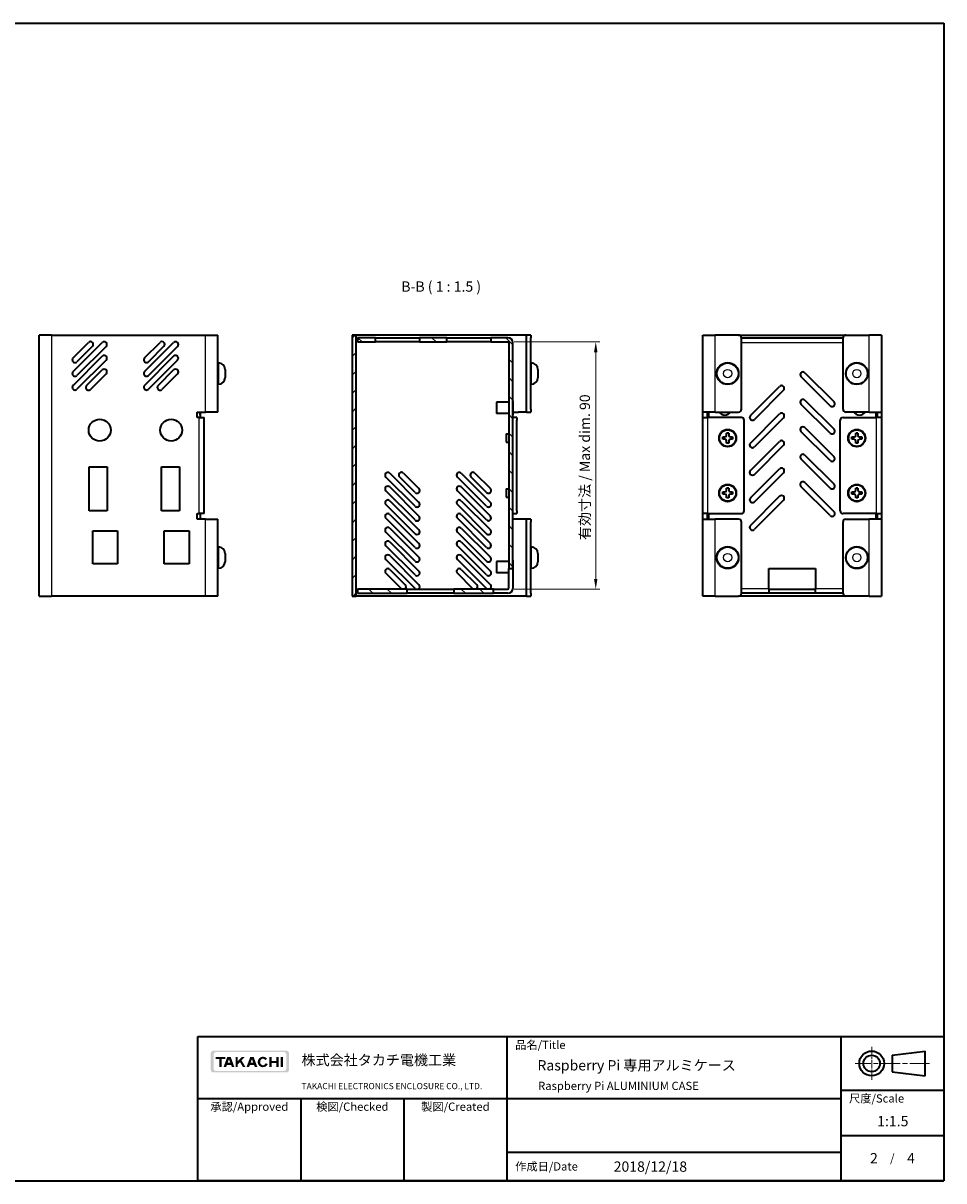
# Model space of a CAD drawing. Units: millimetres. Extents: x 14 to 1960, y 2 to 430.
# Drawn here: x 667 to 1002, y 8 to 430 of the extents above; entities that cross this region are included whole.
import ezdxf

# ---------------------------------------------------------------- set-up
doc = ezdxf.new("R2010")
doc.units = ezdxf.units.MM
doc.linetypes.add('CHAIN', pattern=[0.35429999999999995, 0.2362, -0.0295, 0.0591, -0.0295])
doc.layers.get('Defpoints').update_dxf_attribs({"lineweight": 25})
for name, color, linetype, lineweight in [('Border (ISO)', 7, 'Continuous', 35), ('Dimension (ISO)', 7, 'Continuous', 18), ('Dimension (ISO) @ 1', 7, 'Continuous', 18), ('Hatch (ISO)', 1, 'Continuous', 18), ('Symbol (ISO)', 7, 'Continuous', 18), ('Title (ISO)', 7, 'Continuous', 35), ('Visible (ISO)', 7, 'Continuous', 35), ('Visible Narrow (ISO)', 7, 'Continuous', 25)]:
    doc.layers.add(name, color=color, linetype=linetype, lineweight=lineweight)
doc.styles.add('Note Text (TK)', font='txt')
doc.styles.add('文字スタイル67', font='arial.ttf')
doc.dimstyles.new('Default - Method 1b (TK)', dxfattribs={"dimtxt": 2.5, "dimasz": 2.5, "dimexe": 1, "dimexo": 1.499999999999999, "dimgap": 1, "dimtad": 1, "dimtoh": 1, "dimrnd": 1e-08, "dimdsep": 46, "dimtxsty": 'Note Text (TK)', "dimcen": 0.09, "dimdle": 5, "dimclrd": 100, "dimclre": 100, "dimclrt": 7, "dimadec": 1, "dimazin": 1, "dimtfac": 1, "dimtmove": 0, "dimatfit": 3, "dimfxl": 1, "dimtolj": 1, "dimlwd": -1, "dimlwe": -1, "dimarcsym": 0})

# ---------------------------------------------------------------- blocks, each defined once
blk = doc.blocks.new('図面枠 tk図枠')
at = {"layer": 'Border (ISO)'}
for p, q in [((14.49999999999999, 289), (405.4999999999999, 289)), ((14.49999999999999, 289), (14.50000000000001, 8.000000000000007)), ((405.4999999999999, 289), (405.4999999999999, 8.000000000000007)), ((14.50000000000001, 8.000000000000007), (405.4999999999999, 8.000000000000007))]:
    blk.add_line(p, q, dxfattribs=at)
blk = doc.blocks.new('表題欄 tk表題欄')
at = {"layer": 'Hatch (ISO)'}
h = blk.add_hatch(color=256, dxfattribs=at)
edge = h.paths.add_edge_path(flags=0)
edge.add_arc((95.57537688673352, 236.2990653650367), 0.5958259999999996, 269.9999999999897, 360)
edge.add_line((96.17120288673351, 236.2990653650368), (96.17120288673348, 239.7107813650365))
edge.add_arc((95.5753768867335, 239.7107813650366), 0.5958259999999996, 0, 90.0000000000068)
edge.add_line((95.57537688673342, 240.3066073650366), (79.13710888673356, 240.3066073650366))
edge.add_arc((79.13710888673353, 239.7107813650366), 0.5958259999999996, 89.99999999999744, 180)
edge.add_line((78.54128288673353, 239.7107813650365), (78.54128288673331, 236.2990653650368))
edge.add_arc((79.13710888673332, 236.2990653650365), 0.5958259999999996, 180, 270.0000000000231)
edge.add_line((79.13710888673356, 235.7032393650365), (95.57537688673342, 235.7032393650367))
edge = h.paths.add_edge_path()
edge.add_line((77.83935088673357, 239.9556413650366), (77.83935088673357, 236.0542053650368))
edge.add_arc((78.54128288673346, 236.0542053650367), 0.7019319999998935, 180, 270.0000000000087)
edge.add_line((78.54128288673357, 235.3522733650368), (96.17120288673352, 235.3522733650368))
edge.add_arc((96.17120288673351, 236.0542053650367), 0.7019319999998921, 270, 360)
edge.add_line((96.8731348867334, 236.0542053650368), (96.87313488673352, 239.9556413650366))
edge.add_arc((96.1712028867336, 239.9556413650367), 0.7019319999998921, 0, 90.00000000000873)
edge.add_line((96.17120288673348, 240.6575733650367), (78.54128288673357, 240.6575733650366))
edge.add_arc((78.54128288673357, 239.9556413650366), 0.7019319999999984, 90, 180)
for points in [[(79.07181288673355, 239.1476033650369), (79.07181288673355, 238.6578833650367), (79.92066088673353, 238.6578833650367), (79.92066088673353, 236.6581933650368), (80.50832488673353, 236.6581933650368), (80.50832488673353, 238.6578833650367), (81.35717288673355, 238.6578833650367), (81.35717288673355, 239.1476033650369)], [(85.68407849525303, 236.6581933650368), (84.9434673993943, 237.8918698287545), (84.41792288673358, 237.3246628822781), (84.41792288673358, 236.6581933650368), (83.89555488673355, 236.6581933650368), (83.89555488673355, 239.1476033650369), (84.41792288673358, 239.1476033650369), (84.41792288673358, 238.0993979968839), (85.38913556809511, 239.1476033650369), (86.10696490847272, 239.1476033650369), (85.31925422435492, 238.2974470774499), (86.30334488673353, 236.6581933650368)], [(92.09142939614459, 239.1476033650369), (92.09142939614459, 236.6581933650368), (92.60971639614465, 236.6581933650368), (92.60971639614465, 237.6580383650368), (93.76872039614462, 237.6580383650368), (93.76872039614462, 236.6581933650368), (94.28700739614459, 236.6581933650368), (94.28700739614459, 239.1476033650369), (93.76872039614462, 239.1476033650369), (93.76872039614462, 238.1477583650367), (92.60971639614465, 238.1477583650367), (92.60971639614465, 239.1476033650369)], [(94.84202339614467, 239.1476033650369), (94.84202339614467, 236.6581933650368), (95.36439139614473, 236.6581933650368), (95.36439139614473, 239.1476033650369)]]:
    blk.add_hatch(color=256, dxfattribs=at).paths.add_polyline_path(points)
h = blk.add_hatch(color=256, dxfattribs=at)
h.paths.add_polyline_path([(82.59020695886475, 237.7110913650368), (81.95242681460243, 237.7110913650368), (82.27131688673356, 238.5794973650367)], flags=0)
h.paths.add_polyline_path([(82.77903014574996, 237.1968853650368), (81.76360362771717, 237.1968853650368), (81.56578886050404, 236.6581933650368), (80.94907288673355, 236.6581933650368), (81.86321688673357, 239.1476033650369), (82.67941688673353, 239.1476033650369), (83.59356088673351, 236.6581933650368), (82.97684491296302, 236.6581933650368)])
h = blk.add_hatch(color=256, dxfattribs=at)
h.paths.add_polyline_path([(87.52707281460246, 237.7110913650368), (88.16485295886469, 237.7110913650368), (87.84596288673359, 238.5794973650367)], flags=0)
h.paths.add_polyline_path([(87.14043486050403, 236.6581933650368), (87.3382496277172, 237.1968853650368), (88.35367614574989, 237.1968853650368), (88.551490912963, 236.6581933650368), (89.16820688673343, 236.6581933650368), (88.25406288673352, 239.1476033650369), (87.43786288673356, 239.1476033650369), (86.52371888673358, 236.6581933650368)])
h = blk.add_hatch(color=256, dxfattribs=at)
edge = h.paths.add_edge_path()
edge.add_arc((90.52309888673334, 237.9028983650369), 1.273272000000011, 38.55054079078439, 336.5820184016556)
edge.add_line((91.69149139614446, 237.3968543650369), (91.17255542714857, 237.6216113977801))
edge.add_ellipse((90.52309888673352, 237.9028983650369), major_axis=(0, -0.7998759999999119), ratio=0.8673469387756529, start_angle=128.5505407907963, end_angle=426.582018401653, ccw=False)
edge.add_line((91.09381514418376, 238.3576891122095), (91.51887237036831, 238.6964075050431))
at = {"layer": 'Title (ISO)'}
for p, q in [((74.70882392282105, 244.052739026017), (255.7088239228211, 244.052739026017)), ((74.70882392282105, 209.052739026017), (74.70882392282105, 244.052739026017)), ((149.7088239228211, 244.052739026017), (149.7088239228211, 209.052739026017)), ((230.7088239228211, 244.052739026017), (230.7088239228211, 209.052739026017)), ((255.7088239228211, 244.052739026017), (255.7088239228211, 209.052739026017)), ((243.2088239228211, 239.552739026017), (251.2088239228211, 240.5527390260171)), ((243.2088239228211, 239.552739026017), (243.2088239228211, 235.552739026017)), ((251.2088239228211, 234.552739026017), (251.2088239228211, 240.5527390260171)), ((243.2088239228211, 235.552739026017), (251.2088239228211, 234.552739026017)), ((230.7088239228211, 231.052739026017), (255.7088239228211, 231.052739026017)), ((74.70882392282105, 229.052739026017), (230.7088239228211, 229.052739026017)), ((99.70882392282108, 229.052739026017), (99.70882392282108, 209.052739026017)), ((124.708823922821, 229.052739026017), (124.708823922821, 209.052739026017)), ((230.7088239228211, 220.052739026017), (255.7088239228211, 220.052739026017)), ((149.7088239228211, 216.052739026017), (230.7088239228211, 216.052739026017)), ((255.7088239228211, 209.052739026017), (74.70882392282105, 209.052739026017))]:
    blk.add_line(p, q, dxfattribs=at)
at = {"layer": 'Title (ISO)', "color": 4, "linetype": 'CHAIN', "lineweight": 18, "ltscale": 8.889559745788574}
blk.add_line((238.2088239228211, 241.552739026017), (238.2088239228211, 233.552739026017), dxfattribs=at)
at = {"layer": 'Title (ISO)', "color": 4, "linetype": 'CHAIN', "lineweight": 18, "ltscale": 20.00163269042969}
blk.add_line((252.2088239228211, 237.552739026017), (234.2088239228211, 237.552739026017), dxfattribs=at)
at = {"layer": 'Title (ISO)'}
for radius in [3, 2]:
    blk.add_circle((238.2088239228211, 237.552739026017), radius, dxfattribs=at)
at = {"layer": 'Title (ISO)', "color": 1, "char_height": 2.000000029802322, "line_spacing_factor": 1.5, "style": 'Note Text (TK)'}
for s, insert, attachment_point in [('\\fＭＳ Ｐゴシック|b0|i0;\\H2.0000;品名/Title', (151.708823922821, 242.052739026017), 4), ('\\fＭＳ Ｐゴシック|b0|i0;\\H2.0000;承認/Approved', (87.20882392282108, 227.052739026017), 5), ('\\fＭＳ Ｐゴシック|b0|i0;\\H2.0000;検図/Checked', (112.208823922821, 227.052739026017), 5), ('\\fＭＳ Ｐゴシック|b0|i0;\\H2.0000;製図/Created', (137.2088239228211, 227.052739026017), 5), ('\\fＭＳ Ｐゴシック|b0|i0;\\H2.0000;尺度/Scale', (232.7088239228211, 229.052739026017), 4), ('\\fＭＳ Ｐゴシック|b0|i0;\\H2.0000;作成日/Date', (151.708823922821, 212.552739026017), 4)]:
    blk.add_mtext(s, dxfattribs=dict(at, insert=insert, attachment_point=attachment_point))
at = {"layer": 'Title (ISO)', "color": 7, "line_spacing_factor": 1.5, "style": 'Note Text (TK)'}
for s, insert, char_height, attachment_point in [('株式会社タカチ電機工業', (99.87313488673345, 238.052739026017), 2.5, 4), ('\\fArial|b0|i0;\\H1.4986;TAKACHI ELECTRONICS ENCLOSURE CO., LTD.', (99.87313488673342, 232.052739026017), 1.49859994649887, 4), ('\\fＭＳ Ｐゴシック|b0|i0;\\H2.0000;/', (243.2088239228211, 214.552739026017), 2.000000029802322, 5)]:
    blk.add_mtext(s, dxfattribs=dict(at, insert=insert, char_height=char_height, attachment_point=attachment_point))
at = {"layer": 'Title (ISO)', "color": 7}
for tag, p, height, style in [('<品名>_001', (157.1122330048402, 235.8453526257628), 2.5, 'Note Text (TK)'), ('<Title>_001', (157.2695333283663, 231.1066271461293), 2.000000029802322, '文字スタイル67'), ('<尺度>_001', (241.3196193166189, 222.302739026017), 2.5, 'Note Text (TK)'), ('作成日_001', (175.6037100153155, 211.2601253517655), 2.5, 'Note Text (TK)'), ('<ページ_No.>_001', (238.0980284456275, 213.302739026017), 2.5, 'Note Text (TK)'), ('<総ページ数>_001', (246.7855284409709, 213.302739026017), 2.5, 'Note Text (TK)')]:
    blk.add_attdef(tag, p, '', height=height, dxfattribs=dict(at, style=style))
blk = doc.blocks.new('*D42')
at = {"layer": 'Defpoints', "color": 0}
for p in [(843.3607957009474, 313.4252438752757), (843.3607957009476, 223.4252438752756), (875.3202067665002, 223.4252438752756)]:
    blk.add_point(p, dxfattribs=at)
at = {"layer": 'Dimension (ISO)', "color": 100}
for p, q in [((845.6107957009475, 313.4252438752757), (876.8202067665002, 313.4252438752757)), ((875.3202067665002, 309.6752438752757), (875.3202067665002, 227.1752438752756)), ((845.6107957009475, 223.4252438752756), (876.8202067665001, 223.4252438752756))]:
    blk.add_line(p, q, dxfattribs=at)
for points in [[(874.6952067665002, 309.6752438752757), (875.9452067665003, 309.6752438752757), (875.3202067665002, 313.4252438752757)], [(874.6952067665002, 227.1752438752756), (875.9452067665002, 227.1752438752756), (875.3202067665002, 223.4252438752756)]]:
    blk.add_solid(points, dxfattribs=at)
at = {"layer": 'Dimension (ISO)', "color": 7, "insert": (871.3486158574093, 241.2803575116392), "char_height": 3.75, "attachment_point": 4, "rotation": 90, "style": 'Note Text (TK)'}
blk.add_mtext('\\A1;有効寸法 / Max dim. 90', dxfattribs=at)

msp = doc.modelspace()

# ---------------------------------------------------------------- hatches: boundary and pattern name
at = {"layer": 'Hatch (ISO)'}
h = msp.add_hatch(dxfattribs=at)
h.set_pattern_fill('ANSI31', color=256, scale=38.1, style=0)
h.set_pattern_definition([(44.99999999999999, (393.75, -4.00000000000001), (-3.367596045400932, 3.367596045400933), [])])
h.paths.add_polyline_path([(788.1607957009475, 315.9252438752758), (786.6607957009476, 315.9252438752758), (786.6607957009476, 220.9252438752757), (788.1607957009475, 220.9252438752757)])
h = msp.add_hatch(dxfattribs=at)
h.set_pattern_fill('ANSI31', color=256, scale=38.1, angle=90.00021045915, style=0)
h.set_pattern_definition([(135.0002104591499, (393.75, -4.00000000000001), (-3.367583675507217, -3.367608415249209), [])])
h.paths.add_polyline_path([(806.6607957009475, 221.9252438752757), (806.6607957009475, 223.4252438752757), (788.6607957009475, 223.4252438752757), (788.6607957009475, 221.9252438752757)])
h.paths.add_polyline_path([(795.1607957009476, 313.4252438752755), (795.1607957009476, 314.9252438752755), (788.6607957009475, 314.9252438752755), (788.6607957009475, 313.4252438752755)])
h.paths.add_polyline_path([(821.1607957009475, 313.4252438752755), (821.1607957009475, 314.9252438752756), (811.1607957009475, 314.9252438752756), (811.1607957009475, 313.4252438752755)])
edge = h.paths.add_edge_path()
edge.add_line((843.6607957009476, 230.9252438752757), (845.1607957009475, 230.9252438752757))
edge.add_line((845.1607957009475, 230.9252438752757), (845.1607957009475, 313.1252438752757))
edge.add_ellipse((843.3607957009474, 313.1252438752757), major_axis=(1.800000000000001, 1.9e-15), ratio=1, start_angle=0, end_angle=90.00000000000009)
edge.add_line((843.3607957009474, 314.9252438752757), (837.1607957009475, 314.9252438752757))
edge.add_line((837.1607957009475, 314.9252438752757), (837.1607957009475, 313.4252438752757))
edge.add_line((837.1607957009475, 313.4252438752756), (843.3607957009476, 313.4252438752756))
edge.add_ellipse((843.3607957009474, 313.1252438752757), major_axis=(-8.6e-15, 0.3000000000000024), ratio=1, start_angle=269.9999999999984, end_angle=360.00000000000006, ccw=False)
edge.add_line((843.6607957009476, 313.1252438752757), (843.6607957009476, 230.9252438752757))
h.paths.add_polyline_path([(838.1607957009475, 221.9252438752757), (838.1607957009475, 223.4252438752756), (823.6607957009475, 223.4252438752757), (823.6607957009475, 221.9252438752757)])

# ---------------------------------------------------------------- linework, layer by layer
at = {"layer": 'Visible (ISO)'}
for p, q in [((677.3083781167884, 315.9252438752758), (672.8083781167873, 315.9252438752758)), ((672.8083781167873, 220.9252438752757), (672.8083781167873, 315.9252438752758)), ((677.3083781167884, 315.9252438752758), (733.3083781167886, 315.9252438752758)), ((685.101271335602, 307.6323506564623), (690.7581255850943, 313.2892049059547)), ((685.101271335602, 302.6323506564623), (695.7078730534002, 313.2389523742605)), ((711.101271335602, 307.6323506564623), (716.7581255850944, 313.2892049059547)), ((711.101271335602, 302.6323506564622), (721.7078730534001, 313.2389523742604)), ((733.3083781167886, 315.9252438752758), (737.8083781167873, 315.9252438752758)), ((737.8083781167873, 287.9252438752757), (737.8083781167873, 315.9252438752758)), ((788.1607957009475, 315.9252438752758), (786.6607957009476, 315.9252438752758)), ((786.6607957009476, 315.9252438752758), (786.6607957009476, 220.9252438752757)), ((788.1607957009475, 220.9252438752757), (788.1607957009475, 315.9252438752758)), ((791.1607957009476, 315.9252438752757), (788.1607957009475, 315.9252438752757)), ((795.1607957009473, 314.9252438752757), (788.6607957009473, 314.9252438752757)), ((788.6607957009473, 314.9252438752757), (788.6607957009473, 313.4252438752757)), ((788.6607957009473, 313.4252438752757), (795.1607957009473, 313.4252438752757)), ((847.1607957009476, 315.9252438752758), (791.1607957009476, 315.9252438752757)), ((795.1607957009473, 313.4252438752757), (795.1607957009473, 314.9252438752757)), ((795.1607957009473, 314.9252438752757), (811.1607957009475, 314.9252438752757)), ((811.1607957009475, 313.4252438752757), (795.1607957009473, 313.4252438752757)), ((821.1607957009475, 314.9252438752758), (811.1607957009475, 314.9252438752757)), ((811.1607957009475, 314.9252438752757), (811.1607957009475, 313.4252438752757)), ((811.1607957009475, 313.4252438752757), (821.1607957009475, 313.4252438752757)), ((821.1607957009475, 313.4252438752757), (821.1607957009475, 314.9252438752758)), ((821.1607957009475, 314.9252438752758), (837.1607957009475, 314.9252438752758)), ((837.1607957009475, 313.4252438752757), (821.1607957009475, 313.4252438752757)), ((843.3607957009474, 314.9252438752757), (837.1607957009475, 314.9252438752758)), ((837.1607957009475, 314.9252438752758), (837.1607957009475, 313.4252438752757)), ((837.1607957009475, 313.4252438752757), (843.3607957009474, 313.4252438752757)), ((843.6607957009473, 313.1252438752757), (843.6607957009476, 230.9252438752756)), ((845.1607957009475, 230.9252438752756), (845.1607957009475, 313.1252438752757)), ((850.1607957009476, 315.9252438752758), (847.1607957009476, 315.9252438752758)), ((850.1607957009476, 314.9252438752758), (850.1607957009476, 315.9252438752758)), ((851.6607957009476, 315.9252438752758), (850.1607957009476, 315.9252438752758)), ((850.1607957009476, 288.9252438752757), (850.1607957009476, 314.9252438752758)), ((851.6607957009476, 315.9252438752758), (851.6607957009476, 314.9252438752758)), ((851.6607957009476, 288.9252438752757), (851.6607957009476, 314.9252438752758)), ((914.3279671419591, 287.9252438752757), (914.3279671419591, 315.9252438752758)), ((914.3279671419591, 315.9252438752758), (918.8279671419618, 315.9252438752758)), ((927.3279671419617, 315.9252438752758), (918.8279671419618, 315.9252438752758)), ((927.327967141924, 315.9252438752758), (966.3279671419241, 315.9252438752758)), ((928.3279671419618, 288.9252438752757), (928.3279671419618, 314.9252438752758)), ((928.327967141957, 314.9252438752757), (965.3279671419568, 314.9252438752757)), ((965.3279671419618, 288.9252438752757), (965.3279671419618, 314.9252438752758)), ((966.3279671419617, 315.9252438752758), (974.8279671419616, 315.9252438752758)), ((979.327967141959, 315.9252438752758), (974.8279671419616, 315.9252438752758)), ((979.3279671419591, 315.9252438752758), (979.3279671419591, 287.9252438752757)), ((685.101271335602, 297.6323506564622), (695.7078730534001, 308.2389523742605)), ((692.1723391474674, 311.8749913435816), (686.515484897975, 306.2181370940892)), ((697.1220866157732, 311.8247388118874), (686.515484897975, 301.2181370940892)), ((711.101271335602, 297.6323506564622), (721.7078730534001, 308.2389523742605)), ((718.1723391474674, 311.8749913435816), (712.515484897975, 306.2181370940892)), ((723.1220866157732, 311.8247388118874), (712.515484897975, 301.2181370940892)), ((697.1220866157732, 306.8247388118873), (686.515484897975, 296.2181370940892)), ((723.1220866157732, 306.8247388118873), (712.515484897975, 296.2181370940891)), ((737.8083781167859, 305.9252438752757), (738.0083781167859, 305.9252438752757)), ((738.0083781167859, 297.9252438752758), (738.0083781167859, 305.9252438752757)), ((851.6607957009476, 305.9252438752757), (851.8607957009475, 305.9252438752757)), ((851.8607957009475, 297.9252438752758), (851.8607957009475, 305.9252438752757)), ((690.051271335602, 297.5823506564623), (695.7081255850944, 303.2392049059547)), ((697.1223391474675, 301.8249913435816), (691.4654848979751, 296.1681370940892)), ((716.051271335602, 297.5823506564623), (721.7081255850944, 303.2392049059547)), ((723.1223391474673, 301.8249913435816), (717.465484897975, 296.1681370940892)), ((740.4083781167858, 303.4252438752758), (740.4083781167858, 300.4252438752757)), ((854.2607957009474, 303.4252438752758), (854.2607957009474, 300.4252438752757)), ((960.6208603607713, 290.2181370940891), (950.0142586429731, 300.8247388118874)), ((951.4284722053462, 302.2389523742605), (962.0350739231444, 291.6323506564623)), ((737.8083781167859, 297.9252438752758), (738.0083781167859, 297.9252438752758)), ((851.6607957009476, 297.9252438752758), (851.8607957009475, 297.9252438752758)), ((931.6208603607714, 286.6323506564622), (942.2274620785696, 297.2389523742604)), ((943.6416756409427, 295.8247388118873), (933.0350739231445, 285.2181370940891)), ((839.1607957009476, 291.5252438752757), (839.1607957009476, 287.3252438752757)), ((843.6607957009476, 291.5252438752757), (839.1607957009476, 291.5252438752757)), ((845.1607957009475, 292.0252438752758), (845.2107957009475, 292.0252438752758)), ((845.2107957009475, 286.8252438752758), (845.2107957009475, 292.0252438752757)), ((951.4284722053462, 292.2389523742605), (962.0350739231444, 281.6323506564622)), ((730.3083781167885, 285.9252438752757), (730.3083781167885, 287.9252438752757)), ((730.3083781167885, 287.9252438752757), (733.3083781167886, 287.9252438752757)), ((731.3083781167879, 287.9252438752757), (731.3083781167879, 285.9252438752758)), ((731.3083781167861, 286.8252438752758), (731.3583781167862, 286.8252438752758)), ((731.3583781167862, 286.8252438752757), (731.3583781167868, 287.9252438752757)), ((737.8083781167873, 287.9252438752757), (733.3083781167886, 287.9252438752757)), ((843.6607957009476, 287.3252438752757), (839.1607957009476, 287.3252438752757)), ((845.1607957009475, 286.8252438752758), (845.2107957009475, 286.8252438752758)), ((845.2107957009475, 287.9252438752757), (847.1607957009476, 287.9252438752757)), ((850.1607957009476, 287.9252438752757), (847.1607957009476, 287.9252438752757)), ((850.1607957009476, 287.9252438752757), (850.1607957009476, 288.9252438752757)), ((850.1607957009476, 287.9252438752757), (851.6607957009476, 287.9252438752757)), ((851.6607957009476, 288.9252438752757), (851.6607957009476, 287.9252438752757)), ((914.3279671419573, 285.9252438752757), (914.3279671419573, 287.9252438752757)), ((918.8279671419618, 287.9252438752757), (914.3279671419591, 287.9252438752757)), ((915.8279671419572, 287.9252438752757), (915.8279671419572, 285.9252438752757)), ((916.327967141958, 287.9252438752757), (916.327967141958, 285.9252438752758)), ((918.8279671419618, 287.9252438752757), (927.3279671419617, 287.9252438752757)), ((931.6208603607714, 276.6323506564622), (942.2274620785696, 287.2389523742604)), ((960.6208603607713, 280.2181370940891), (950.0142586429731, 290.8247388118874)), ((974.8279671419616, 287.9252438752757), (966.3279671419617, 287.9252438752757)), ((974.8279671419616, 287.9252438752757), (979.327967141959, 287.9252438752757)), ((977.3279671419579, 285.9252438752758), (977.3279671419579, 287.9252438752757)), ((977.8279671419573, 285.9252438752757), (977.8279671419573, 287.9252438752757)), ((979.3279671419572, 287.9252438752757), (979.3279671419572, 285.9252438752757)), ((731.0083781167885, 285.9252438752757), (730.3083781167885, 285.9252438752757)), ((731.0083781167885, 285.9252438752757), (732.808378116788, 285.9252438752757)), ((732.808378116788, 250.9252438752758), (732.808378116788, 285.9252438752757)), ((846.6607957009475, 285.9252438752757), (845.1607957009475, 285.9252438752757)), ((846.6607957009477, 285.9252438752757), (846.6607957009477, 284.9252438752757)), ((846.6607957009477, 251.9252438752757), (846.6607957009475, 284.9252438752757)), ((914.3279671419579, 285.9252438752757), (916.1279671419588, 285.9252438752757)), ((914.3279671419579, 250.9252438752757), (914.3279671419579, 285.9252438752757)), ((928.3279671419588, 285.9252438752757), (916.1279671419588, 285.9252438752757)), ((929.3279671419588, 251.9252438752757), (929.3279671419588, 284.9252438752757)), ((943.6416756409427, 285.8247388118873), (933.0350739231445, 275.2181370940891)), ((964.3279671419588, 251.9252438752757), (964.3279671419588, 284.9252438752757)), ((965.3279671419589, 285.9252438752757), (977.5279671419587, 285.9252438752757)), ((979.3279671419577, 285.9252438752757), (977.5279671419587, 285.9252438752757)), ((979.3279671419577, 285.9252438752757), (979.3279671419577, 250.9252438752757)), ((842.6607957009476, 279.9252438752758), (842.6607957009476, 276.9252438752757)), ((842.6607957009476, 279.9252438752758), (843.6607957009476, 279.9252438752758)), ((921.5279671419589, 278.0252438752758), (921.5279671419589, 278.8252438752758)), ((921.5279671419589, 278.8252438752758), (922.3279671419588, 278.8252438752758)), ((922.9279671419588, 279.4252438752758), (922.9279671419588, 280.2252438752758)), ((923.7279671419589, 280.2252438752758), (922.9279671419588, 280.2252438752758)), ((923.7279671419589, 280.2252438752758), (923.7279671419589, 279.4252438752758)), ((924.3279671419589, 278.8252438752758), (925.1279671419588, 278.8252438752758)), ((925.1279671419588, 278.8252438752758), (925.1279671419588, 278.0252438752758)), ((960.6208603607713, 270.2181370940891), (950.0142586429731, 280.8247388118873)), ((951.4284722053462, 282.2389523742604), (962.0350739231444, 271.6323506564622)), ((968.5279671419587, 278.0252438752758), (968.5279671419587, 278.8252438752758)), ((968.5279671419587, 278.8252438752758), (969.3279671419587, 278.8252438752758)), ((969.9279671419587, 279.4252438752758), (969.9279671419587, 280.2252438752758)), ((970.7279671419589, 280.2252438752758), (969.9279671419587, 280.2252438752758)), ((970.7279671419589, 280.2252438752758), (970.7279671419589, 279.4252438752758)), ((971.3279671419588, 278.8252438752758), (972.1279671419587, 278.8252438752758)), ((972.1279671419587, 278.8252438752758), (972.1279671419587, 278.0252438752758)), ((842.6607957009476, 276.9252438752757), (843.6607957009476, 276.9252438752757)), ((922.3279671419588, 278.0252438752758), (921.5279671419589, 278.0252438752758)), ((922.9279671419588, 276.6252438752757), (922.9279671419588, 277.4252438752758)), ((923.7279671419589, 276.6252438752757), (922.9279671419588, 276.6252438752757)), ((923.7279671419589, 277.4252438752758), (923.7279671419589, 276.6252438752757)), ((925.1279671419588, 278.0252438752758), (924.3279671419589, 278.0252438752758)), ((931.6208603607714, 266.6323506564622), (942.2274620785696, 277.2389523742604)), ((943.6416756409427, 275.8247388118874), (933.0350739231445, 265.2181370940891)), ((969.3279671419587, 278.0252438752758), (968.5279671419587, 278.0252438752758)), ((969.9279671419587, 276.6252438752757), (969.9279671419587, 277.4252438752758)), ((970.7279671419589, 276.6252438752757), (969.9279671419587, 276.6252438752757)), ((970.7279671419589, 277.4252438752758), (970.7279671419589, 276.6252438752757)), ((972.1279671419587, 278.0252438752758), (971.3279671419588, 278.0252438752758)), ((960.6208603607713, 260.2181370940891), (950.0142586429731, 270.8247388118873)), ((951.4284722053462, 272.2389523742604), (962.0350739231444, 261.6323506564622)), ((691.0083781167885, 267.9252438752758), (697.5083781167885, 267.9252438752758)), ((691.0083781167887, 251.9252438752757), (691.0083781167885, 267.9252438752758)), ((697.5083781167885, 267.9252438752758), (697.5083781167885, 251.9252438752757)), ((717.3083781167886, 251.9252438752758), (717.3083781167886, 267.9252438752758)), ((717.3083781167886, 267.9252438752758), (723.8083781167886, 267.9252438752758)), ((723.8083781167886, 267.9252438752758), (723.8083781167886, 251.9252438752758)), ((800.3679024821344, 265.6323506564624), (810.9745041999325, 255.0257489386641)), ((805.3179024821341, 265.6823506564623), (810.9747567316265, 260.0254964069699)), ((826.3679024821342, 265.6323506564623), (836.9745041999324, 255.025748938664)), ((831.3179024821341, 265.6823506564623), (836.9747567316265, 260.0254964069699)), ((931.6208603607714, 256.6323506564621), (942.2274620785696, 267.2389523742603)), ((943.6416756409427, 265.8247388118873), (933.0350739231445, 255.218137094089)), ((809.5602906375592, 253.6115353762911), (798.9536889197609, 264.2181370940893)), ((809.5605431692534, 258.6112828445968), (803.903688919761, 264.2681370940892)), ((835.5602906375594, 253.6115353762909), (824.953688919761, 264.2181370940892)), ((835.5605431692534, 258.6112828445968), (829.903688919761, 264.2681370940892)), ((951.4284722053462, 262.2389523742604), (962.0350739231444, 251.6323506564621)), ((809.5602906375592, 248.611535376291), (798.9536889197609, 259.2181370940892)), ((800.3679024821344, 260.6323506564623), (810.9745041999325, 250.0257489386641)), ((835.5602906375592, 248.6115353762909), (824.953688919761, 259.2181370940892)), ((826.3679024821341, 260.6323506564623), (836.9745041999324, 250.0257489386641)), ((842.6607957009476, 259.9252438752757), (842.6607957009476, 256.9252438752757)), ((842.6607957009476, 259.9252438752757), (843.6607957009476, 259.9252438752757)), ((921.5279671419589, 258.0252438752757), (921.5279671419589, 258.8252438752757)), ((921.5279671419589, 258.8252438752757), (922.3279671419588, 258.8252438752757)), ((922.3279671419588, 258.0252438752757), (921.5279671419589, 258.0252438752757)), ((922.9279671419588, 259.4252438752757), (922.9279671419588, 260.2252438752757)), ((923.7279671419589, 260.2252438752757), (922.9279671419588, 260.2252438752757)), ((922.9279671419588, 256.6252438752757), (922.9279671419588, 257.4252438752757)), ((923.7279671419589, 260.2252438752757), (923.7279671419589, 259.4252438752757)), ((923.7279671419589, 257.4252438752757), (923.7279671419589, 256.6252438752757)), ((924.3279671419589, 258.8252438752757), (925.1279671419588, 258.8252438752757)), ((925.1279671419588, 258.0252438752757), (924.3279671419589, 258.0252438752757)), ((925.1279671419588, 258.8252438752757), (925.1279671419588, 258.0252438752757)), ((931.6208603607714, 246.6323506564622), (942.2274620785696, 257.2389523742604)), ((960.6208603607713, 250.218137094089), (950.0142586429731, 260.8247388118873)), ((968.5279671419587, 258.0252438752757), (968.5279671419587, 258.8252438752757)), ((968.5279671419587, 258.8252438752757), (969.3279671419587, 258.8252438752757)), ((969.3279671419587, 258.0252438752757), (968.5279671419587, 258.0252438752757)), ((969.9279671419587, 259.4252438752757), (969.9279671419587, 260.2252438752757)), ((970.7279671419589, 260.2252438752757), (969.9279671419587, 260.2252438752757)), ((969.9279671419587, 256.6252438752757), (969.9279671419587, 257.4252438752757)), ((970.7279671419589, 260.2252438752757), (970.7279671419589, 259.4252438752757)), ((970.7279671419589, 257.4252438752757), (970.7279671419589, 256.6252438752757)), ((971.3279671419588, 258.8252438752757), (972.1279671419587, 258.8252438752757)), ((972.1279671419587, 258.0252438752757), (971.3279671419588, 258.0252438752757)), ((972.1279671419587, 258.8252438752757), (972.1279671419587, 258.0252438752757)), ((809.5602906375592, 243.611535376291), (798.9536889197609, 254.2181370940892)), ((800.3679024821344, 255.6323506564623), (810.9745041999325, 245.0257489386641)), ((835.5602906375592, 243.611535376291), (824.953688919761, 254.2181370940892)), ((826.3679024821342, 255.6323506564623), (836.9745041999324, 245.025748938664)), ((842.6607957009476, 256.9252438752757), (843.6607957009476, 256.9252438752757)), ((923.7279671419589, 256.6252438752757), (922.9279671419588, 256.6252438752757)), ((943.6416756409427, 255.8247388118873), (933.0350739231445, 245.2181370940891)), ((970.7279671419589, 256.6252438752757), (969.9279671419587, 256.6252438752757)), ((697.5083781167885, 251.9252438752757), (691.0083781167887, 251.9252438752757)), ((723.8083781167886, 251.9252438752758), (717.3083781167886, 251.9252438752758)), ((730.3083781167885, 248.9252438752757), (730.3083781167885, 250.9252438752757)), ((730.3083781167885, 250.9252438752757), (731.0083781167885, 250.9252438752757)), ((733.3083781167886, 248.9252438752757), (730.3083781167885, 248.9252438752757)), ((732.808378116788, 250.9252438752758), (731.0083781167885, 250.9252438752758)), ((731.3083781167879, 250.9252438752757), (731.3083781167879, 248.9252438752757)), ((733.3083781167886, 248.9252438752757), (737.8083781167873, 248.9252438752757)), ((737.8083781167873, 220.9252438752757), (737.8083781167873, 248.9252438752757)), ((809.5602906375592, 238.611535376291), (798.9536889197609, 249.2181370940893)), ((800.3679024821344, 250.6323506564623), (810.9745041999325, 240.0257489386641)), ((835.5602906375592, 238.611535376291), (824.953688919761, 249.2181370940892)), ((826.3679024821342, 250.6323506564623), (836.9745041999324, 240.0257489386641)), ((845.1607957009475, 250.9252438752757), (846.6607957009475, 250.9252438752758)), ((847.1607957009476, 248.9252438752757), (845.1607957009475, 248.9252438752757)), ((846.6607957009477, 251.9252438752757), (846.6607957009477, 250.9252438752757)), ((850.1607957009476, 248.9252438752757), (847.1607957009476, 248.9252438752757)), ((850.1607957009476, 247.9252438752757), (850.1607957009476, 248.9252438752757)), ((851.6607957009476, 248.9252438752757), (850.1607957009476, 248.9252438752757)), ((851.6607957009476, 248.9252438752757), (851.6607957009476, 247.9252438752757)), ((916.1279671419588, 250.9252438752758), (914.3279671419579, 250.9252438752758)), ((914.3279671419573, 248.9252438752757), (914.3279671419573, 250.9252438752757)), ((914.3279671419591, 220.9252438752757), (914.3279671419591, 248.9252438752757)), ((914.3279671419591, 248.9252438752757), (918.8279671419618, 248.9252438752757)), ((915.8279671419572, 250.9252438752757), (915.8279671419572, 248.9252438752757)), ((916.1279671419588, 250.9252438752758), (928.3279671419588, 250.9252438752758)), ((916.327967141958, 250.9252438752757), (916.327967141958, 248.9252438752757)), ((927.3279671419617, 248.9252438752757), (918.8279671419618, 248.9252438752757)), ((977.5279671419587, 250.9252438752758), (965.3279671419589, 250.9252438752758)), ((966.3279671419617, 248.9252438752757), (974.8279671419616, 248.9252438752757)), ((979.3279671419591, 248.9252438752757), (974.8279671419618, 248.9252438752757)), ((977.3279671419579, 248.9252438752757), (977.3279671419579, 250.9252438752757)), ((977.5279671419587, 250.9252438752758), (979.3279671419577, 250.9252438752758)), ((977.8279671419573, 248.9252438752757), (977.8279671419573, 250.9252438752757)), ((979.3279671419572, 250.9252438752757), (979.3279671419572, 248.9252438752757)), ((979.3279671419591, 248.9252438752757), (979.3279671419591, 220.9252438752757)), ((692.3083781167886, 232.6252438752757), (692.3083781167886, 244.6252438752757)), ((692.3083781167886, 244.6252438752757), (701.3083781167885, 244.6252438752757)), ((701.3083781167885, 244.6252438752757), (701.3083781167885, 232.6252438752757)), ((718.3083781167886, 232.6252438752757), (718.3083781167886, 244.6252438752757)), ((718.3083781167886, 244.6252438752757), (727.3083781167886, 244.6252438752757)), ((727.3083781167886, 244.6252438752757), (727.3083781167886, 232.6252438752757)), ((800.3679024821344, 245.6323506564623), (810.9745041999325, 235.0257489386641)), ((826.3679024821341, 245.6323506564623), (836.9745041999324, 235.0257489386641)), ((850.1607957009476, 221.9252438752758), (850.1607957009476, 247.9252438752757)), ((851.6607957009476, 221.9252438752758), (851.6607957009476, 247.9252438752757)), ((928.3279671419617, 221.9252438752758), (928.3279671419618, 247.9252438752757)), ((965.3279671419618, 221.9252438752758), (965.3279671419618, 247.9252438752757)), ((809.5602906375592, 233.611535376291), (798.9536889197611, 244.2181370940892)), ((800.3679024821341, 240.6323506564623), (810.9745041999325, 230.0257489386641)), ((835.5602906375592, 233.611535376291), (824.953688919761, 244.2181370940892)), ((826.3679024821341, 240.6323506564623), (836.9745041999324, 230.0257489386641)), ((737.8083781167859, 238.9252438752757), (738.0083781167859, 238.9252438752757)), ((738.0083781167859, 230.9252438752757), (738.0083781167859, 238.9252438752757)), ((740.4083781167858, 236.4252438752758), (740.4083781167858, 233.4252438752757)), ((809.5602906375592, 228.6115353762911), (798.9536889197609, 239.2181370940892)), ((835.5602906375592, 228.611535376291), (824.953688919761, 239.2181370940892)), ((851.6607957009476, 238.9252438752757), (851.8607957009475, 238.9252438752757)), ((851.8607957009475, 230.9252438752757), (851.8607957009475, 238.9252438752757)), ((854.2607957009474, 236.4252438752758), (854.2607957009474, 233.4252438752757)), ((701.3083781167885, 232.6252438752757), (692.3083781167886, 232.6252438752757)), ((727.3083781167886, 232.6252438752757), (718.3083781167886, 232.6252438752757)), ((809.5602906375592, 223.611535376291), (798.9536889197609, 234.2181370940892)), ((800.3679024821344, 235.6323506564623), (810.9745041999325, 225.0257489386641)), ((835.5602906375592, 223.6115353762909), (824.953688919761, 234.2181370940892)), ((826.3679024821341, 235.6323506564623), (836.9745041999324, 225.025748938664)), ((839.1607957009476, 233.5252438752756), (839.1607957009476, 229.3252438752756)), ((843.6607957009476, 233.5252438752756), (839.1607957009476, 233.5252438752756)), ((845.1607957009475, 234.0252438752756), (845.2107957009475, 234.0252438752756)), ((845.2107957009475, 228.8252438752756), (845.2107957009475, 234.0252438752756)), ((737.8083781167859, 230.9252438752757), (738.0083781167859, 230.9252438752757)), ((804.6105431692534, 223.5612828445969), (798.9536889197609, 229.2181370940892)), ((800.3679024821344, 230.6323506564623), (806.0247567316266, 224.9754964069699)), ((830.6105431692532, 223.5612828445968), (824.953688919761, 229.2181370940892)), ((826.3679024821341, 230.6323506564623), (832.0247567316266, 224.9754964069699)), ((843.6607957009476, 229.3252438752756), (839.1607957009476, 229.3252438752756)), ((843.6607957009476, 230.9252438752756), (845.1607957009475, 230.9252438752756)), ((843.6607957009476, 223.7252438752755), (843.6607957009476, 230.9252438752756)), ((845.1607957009475, 230.9252438752756), (845.1607957009475, 223.7252438752755)), ((845.1607957009475, 228.8252438752756), (845.2107957009475, 228.8252438752756)), ((851.6607957009476, 230.9252438752757), (851.8607957009475, 230.9252438752757)), ((938.3279671419579, 230.9252438752756), (955.3279671419579, 230.9252438752756)), ((938.3279671419579, 223.7252438752755), (938.3279671419579, 230.9252438752756)), ((955.3279671419579, 230.9252438752756), (955.3279671419579, 223.7252438752755)), ((806.6607957009475, 223.4252438752757), (788.6607957009475, 223.4252438752757)), ((788.6607957009475, 223.4252438752757), (788.6607957009475, 221.9252438752757)), ((806.6607957009475, 221.9252438752757), (806.6607957009475, 223.4252438752757)), ((806.6607957009475, 223.4252438752757), (823.6607957009475, 223.4252438752756)), ((838.1607957009475, 223.4252438752756), (823.6607957009475, 223.4252438752756)), ((823.6607957009475, 223.4252438752756), (823.6607957009475, 221.9252438752756)), ((838.1607957009475, 221.9252438752755), (838.1607957009475, 223.4252438752756)), ((838.1607957009475, 223.4252438752756), (843.3607957009476, 223.4252438752756)), ((938.3279671419579, 223.7252438752756), (938.3279671419568, 221.9252438752755)), ((938.3279671419538, 223.4252438752756), (955.3279671419538, 223.4252438752756)), ((955.3279671419568, 221.9252438752755), (955.3279671419579, 223.7252438752756)), ((672.8083781167873, 220.9252438752757), (677.3083781167884, 220.9252438752757)), ((733.3083781167886, 220.9252438752757), (677.3083781167884, 220.9252438752757)), ((737.8083781167873, 220.9252438752757), (733.3083781167886, 220.9252438752757)), ((786.6607957009476, 220.9252438752757), (788.1607957009475, 220.9252438752757)), ((791.1607957009476, 220.9252438752757), (788.1607957009475, 220.9252438752757)), ((788.6607957009475, 221.9252438752757), (806.6607957009475, 221.9252438752757)), ((847.1607957009476, 220.9252438752757), (791.1607957009476, 220.9252438752757)), ((823.6607957009475, 221.9252438752756), (806.6607957009475, 221.9252438752757)), ((823.6607957009475, 221.9252438752756), (838.1607957009475, 221.9252438752755)), ((843.3607957009476, 221.9252438752755), (838.1607957009475, 221.9252438752755)), ((850.1607957009476, 220.9252438752757), (847.1607957009476, 220.9252438752757)), ((850.1607957009476, 220.9252438752757), (850.1607957009476, 221.9252438752758)), ((850.1607957009476, 220.9252438752757), (851.6607957009476, 220.9252438752757)), ((851.6607957009476, 221.9252438752758), (851.6607957009476, 220.9252438752757)), ((918.8279671419618, 220.9252438752757), (914.3279671419591, 220.9252438752757)), ((918.8279671419618, 220.9252438752757), (927.3279671419617, 220.9252438752757)), ((966.3279671419243, 220.9252438752757), (927.327967141924, 220.9252438752757)), ((938.3279671419568, 221.9252438752755), (928.327967141957, 221.9252438752755)), ((955.3279671419538, 221.9252438752755), (938.3279671419538, 221.9252438752755)), ((965.3279671419568, 221.9252438752755), (955.3279671419568, 221.9252438752755)), ((974.8279671419618, 220.9252438752757), (966.3279671419617, 220.9252438752757)), ((974.8279671419618, 220.9252438752757), (979.3279671419591, 220.9252438752757))]:
    msp.add_line(p, q, dxfattribs=at)
for centre, radius in [((923.3279671419618, 301.9252438752758), 3.999999999999996), ((923.3279671419618, 301.9252438752758), 3.899999999999996), ((970.3279671419618, 301.9252438752758), 3.999999999999996), ((970.3279671419618, 301.9252438752758), 3.899999999999996), ((694.8083781167885, 281.3252438752757), 4), ((720.8083781167885, 281.3252438752757), 4), ((923.3279671419587, 278.4252438752758), 3.150000000000006), ((923.3279671419589, 278.4252438752758), 3), ((970.3279671419588, 278.4252438752758), 3.150000000000006), ((970.3279671419588, 278.4252438752758), 3), ((923.3279671419587, 258.4252438752757), 3.150000000000004), ((923.3279671419589, 258.4252438752757), 3), ((970.3279671419588, 258.4252438752757), 3.150000000000004), ((970.3279671419588, 258.4252438752757), 3), ((923.3279671419618, 234.9252438752757), 3.999999999999996), ((923.3279671419618, 234.9252438752757), 3.899999999999996), ((970.3279671419618, 234.9252438752757), 3.999999999999996), ((970.3279671419618, 234.9252438752757), 3.899999999999996)]:
    msp.add_circle(centre, radius, dxfattribs=at)
for centre, radius, start, end in [((691.4652323662809, 312.5820981247681), 0.9999999999999966, 315.0000000000002, 135.0000000000002), ((696.4149798345868, 312.531845593074), 1.000000000000023, 315.0000000000002, 135.0000000000002), ((717.4652323662809, 312.5820981247681), 0.9999999999999976, 315.0000000000002, 135.0000000000002), ((722.4149798345868, 312.5318455930739), 0.9999999999999976, 315.0000000000002, 135.0000000000002), ((843.3607957009474, 313.1252438752757), 1.800000000000005, 0, 90), ((843.3607957009474, 313.1252438752757), 0.3000000000000031, 0, 90), ((927.3279671419617, 314.9252438752758), 0.9999999999999964, 0, 90), ((966.3279671419617, 314.9252438752758), 1, 90, 180), ((696.4149798345868, 307.5318455930739), 0.9999999999999976, 315.0000000000002, 135.0000000000002), ((722.4149798345868, 307.5318455930739), 1.000000000000013, 314.9999991462303, 135.0000000000013), ((685.8083781167884, 306.9252438752757), 1.000000000000004, 135.0000000000002, 315.0000000000002), ((696.4152323662807, 302.5320981247681), 0.9999999999999916, 315.0000000000002, 135.0000000000002), ((711.8083781167886, 306.9252438752757), 0.9999999999999978, 134.9999999999968, 314.9999999999969), ((722.4152323662807, 302.5320981247681), 0.9999999999999976, 315.0000000000002, 135.0000000000002), ((738.0083781167859, 303.4252438752758), 2.399999999999999, 0, 90), ((851.8607957009475, 303.4252438752758), 2.399999999999999, 0, 90), ((685.8083781167884, 301.9252438752758), 0.9999999999999976, 134.9999999999968, 314.9999999999969), ((711.8083781167886, 301.9252438752757), 0.999999999999995, 135.0000000000002, 315.0000000000002), ((738.0083781167859, 300.4252438752757), 2.399999999999999, 270, 0), ((851.8607957009475, 300.4252438752758), 2.399999999999999, 270, 0), ((950.7213654241596, 301.5318455930739), 0.9999999999999932, 44.99999999999871, 224.9999999999987), ((685.8083781167884, 296.9252438752757), 1.000000000000019, 134.9999999999968, 314.9999999999969), ((690.7583781167885, 296.8752438752758), 0.9999999999999948, 135.0000000000002, 315.0000000000002), ((711.8083781167886, 296.9252438752757), 1.000000000000023, 135.0000000000002, 315.0000000000002), ((716.7583781167884, 296.8752438752757), 0.9999999999999976, 135.0000000000002, 315.0000000000002), ((942.934568859756, 296.5318455930739), 0.9999999999999916, 315.0000000000013, 135.0000000000013), ((950.7213654241596, 291.5318455930739), 1, 44.99999999999871, 224.9999999999987), ((961.3279671419579, 290.9252438752757), 0.9999999999999984, 224.9999999999987, 44.99999999999871), ((922.3279671419579, 289.4252438752758), 2.600000000000002, 215.2344179845802, 324.7655820154197), ((927.3279671419617, 288.9252438752757), 0.9999999999999984, 270, 0), ((932.3279671419579, 285.9252438752757), 1.000000000000006, 135.0000000000013, 315.0000000000013), ((942.934568859756, 286.5318455930739), 0.9999999999999976, 315.0000000000013, 135.0000000000013), ((966.3279671419617, 288.9252438752757), 1.000000000000005, 180, 270), ((971.3279671419579, 289.4252438752758), 2.600000000000006, 215.2344179845802, 324.7655820154197), ((928.3279671419588, 284.9252438752757), 1, 0, 90), ((950.7213654241596, 281.5318455930738), 1, 44.99999999999871, 224.9999999999987), ((965.3279671419589, 284.9252438752757), 1.000000000000005, 90, 180), ((922.3279671419588, 279.4252438752758), 0.5999999999999999, 270, 0), ((924.3279671419589, 279.4252438752758), 0.600000000000001, 180, 270), ((961.3279671419579, 280.9252438752757), 1.000000000000003, 224.9999999999987, 44.99999999999871), ((969.3279671419587, 279.4252438752758), 0.5999999999999999, 270, 0), ((971.3279671419588, 279.4252438752758), 0.600000000000001, 180, 270), ((922.3279671419588, 277.4252438752758), 0.5999999999999999, 0, 90), ((924.3279671419589, 277.4252438752758), 0.5999999999999998, 90, 180), ((932.3279671419579, 275.9252438752756), 1.000000000000003, 135.0000000000047, 315.0000000000046), ((942.934568859756, 276.5318455930739), 0.9999999999999973, 315.0000008537791, 135.0000000000013), ((969.3279671419587, 277.4252438752758), 0.5999999999999999, 0, 90), ((971.3279671419588, 277.4252438752758), 0.5999999999999998, 90, 180), ((950.7213654241596, 271.5318455930738), 0.9999999999999984, 44.99999999999871, 224.9999999999987), ((961.3279671419579, 270.9252438752757), 1, 224.9999999999953, 44.99999999999532), ((799.6607957009476, 264.9252438752758), 1.000000000000007, 44.99999999999978, 224.9999999999998), ((804.6107957009477, 264.9752438752758), 1.000000000000013, 44.99999999999871, 224.9999999999987), ((825.6607957009478, 264.9252438752757), 0.9999999999999916, 44.99999999999978, 224.9999999999998), ((830.6107957009476, 264.9752438752758), 0.9999999999999989, 44.99999999999978, 224.9999999999998), ((932.3279671419579, 265.9252438752756), 0.9999999999999989, 135.000000853779, 315.0000000000013), ((942.9345688597562, 266.5318455930739), 1.000000000000002, 315.0000000000013, 135.0000000000013), ((950.7213654241596, 261.5318455930739), 1, 44.99999914622097, 224.9999999999987), ((961.3279671419579, 260.9252438752756), 1.000000000000001, 224.9999999999987, 44.99999999999871), ((799.6607957009476, 259.9252438752758), 1.000000000000005, 44.99999999999978, 224.9999999999998), ((810.26764995044, 259.3183896257833), 1.000000000000005, 224.9999999999998, 44.99999999999978), ((825.6607957009475, 259.9252438752757), 1.000000000000004, 44.99999999999978, 224.9999999999998), ((836.26764995044, 259.3183896257833), 1.000000000000009, 224.9999999999987, 44.99999999999871), ((922.3279671419588, 259.4252438752757), 0.5999999999999999, 270, 0), ((922.3279671419588, 257.4252438752757), 0.5999999999999999, 0, 90), ((924.3279671419589, 259.4252438752757), 0.600000000000001, 180, 270), ((924.3279671419589, 257.4252438752757), 0.5999999999999998, 90, 180), ((942.934568859756, 256.5318455930738), 1.000000000000001, 315.0000000000013, 135.0000000000013), ((969.3279671419587, 259.4252438752757), 0.5999999999999999, 270, 0), ((969.3279671419587, 257.4252438752757), 0.5999999999999999, 0, 90), ((971.3279671419588, 259.4252438752757), 0.600000000000001, 180, 270), ((971.3279671419588, 257.4252438752757), 0.5999999999999998, 90, 180), ((799.6607957009476, 254.9252438752758), 1.000000000000001, 44.99999999999978, 224.9999999999998), ((810.2673974187456, 254.3186421574776), 1.000000000000007, 224.9999999999987, 44.99999999999871), ((825.6607957009475, 254.9252438752757), 1.000000000000011, 44.99999999999871, 224.9999999999987), ((836.267397418746, 254.3186421574775), 1.000000000000002, 224.9999999999987, 44.99999999999871), ((932.327967141958, 255.9252438752756), 1.000000000000006, 135.0000000000013, 315.0000000000013), ((799.6607957009476, 249.9252438752758), 1.000000000000004, 44.99999999999978, 224.9999999999998), ((810.2673974187456, 249.3186421574776), 1.000000000000013, 224.9999999999987, 44.99999999999871), ((825.6607957009475, 249.9252438752757), 1.000000000000002, 44.99999999999978, 224.9999999999998), ((836.2673974187456, 249.3186421574775), 1.00000000000001, 224.9999999999998, 44.99999999999978), ((927.3279671419617, 247.9252438752757), 1.000000000000005, 0, 90), ((928.3279671419588, 251.9252438752757), 1, 270, 0), ((961.3279671419579, 250.9252438752756), 0.9999999999999984, 224.9999999999987, 44.99999999999871), ((965.3279671419589, 251.9252438752757), 1, 180, 270), ((966.3279671419617, 247.9252438752757), 1.000000000000003, 90, 180), ((799.6607957009476, 244.9252438752758), 1.000000000000002, 44.99999999999978, 224.9999999999998), ((810.2673974187456, 244.3186421574776), 1.00000000000001, 224.9999999999998, 44.99999999999978), ((825.6607957009475, 244.9252438752758), 1.000000000000004, 44.99999999999978, 224.9999999999998), ((836.2673974187456, 244.3186421574775), 1.000000000000007, 225.0000000000031, 45.00000000000317), ((932.3279671419579, 245.9252438752756), 1, 135.0000000000013, 315.0000000000013), ((799.6607957009476, 239.9252438752757), 0.9999999999999966, 44.99999999999978, 224.9999999999998), ((825.6607957009475, 239.9252438752757), 1.000000000000004, 44.99999999999978, 224.9999999999998), ((738.0083781167859, 236.4252438752758), 2.399999999999999, 0, 90), ((810.2673974187456, 239.3186421574776), 1.000000000000004, 224.9999999999998, 44.99999999999978), ((836.2673974187456, 239.3186421574776), 1.000000000000001, 224.9999999999998, 44.99999999999978), ((851.8607957009475, 236.4252438752758), 2.399999999999999, 0, 90), ((738.0083781167859, 233.4252438752757), 2.399999999999999, 270, 0), ((799.6607957009476, 234.9252438752758), 0.9999999999999976, 45.00000000000029, 225.0000000000003), ((810.2673974187456, 234.3186421574776), 1.000000000000007, 224.9999999999992, 44.99999999999928), ((825.6607957009475, 234.9252438752757), 1.000000000000004, 45.00000000000317, 225.0000000000031), ((836.2673974187456, 234.3186421574775), 1.000000000000013, 224.9999999999992, 44.99999999999928), ((851.8607957009475, 233.4252438752757), 2.399999999999999, 270, 0), ((799.6607957009476, 229.9252438752758), 1.000000000000009, 45.00000000000029, 225.0000000000003), ((810.2673974187456, 229.3186421574776), 1.000000000000001, 225.0000000000003, 45.00000000000029), ((825.6607957009475, 229.9252438752758), 1.000000000000004, 45.00000000000317, 225.0000000000031), ((836.2673974187456, 229.3186421574775), 1.000000000000001, 224.9999999999987, 44.99999999999871), ((805.3176499504397, 224.268389625783), 0.9999999999994532, 224.9999999999992, 237.4738092942917), ((805.3176499504399, 224.2683896257834), 0.9999999999999948, 302.5261907057118, 45.00000000000029), ((810.2673974187458, 224.3186421574776), 1.000000000000078, 225.0000000000003, 243.3034296283614), ((810.2673974187456, 224.3186421574776), 1.000000000000001, 296.6965703716384, 45.00000000000317), ((831.3176499504402, 224.2683896257838), 1.000000000000476, 225.0000000000037, 237.4738092942844), ((831.31764995044, 224.2683896257834), 0.9999999999999976, 302.5261907057152, 45.00000000000029), ((836.2673974187456, 224.3186421574774), 0.9999999999999044, 224.9999999999958, 243.3034296283546), ((836.2673974187456, 224.3186421574776), 0.9999999999999978, 296.6965703716422, 44.99999999999871), ((843.3607957009476, 223.7252438752755), 0.3000000000000031, 270, 0), ((843.3607957009476, 223.7252438752756), 1.800000000000014, 270, 0), ((927.3279671419617, 221.9252438752758), 1, 270, 0), ((966.3279671419617, 221.9252438752758), 0.9999999999999964, 180, 270)]:
    msp.add_arc(centre, radius, start, end, dxfattribs=at)
at = {"layer": 'Visible Narrow (ISO)'}
for p, q in [((677.3083781167884, 315.9252438752758), (677.3083781167884, 220.9252438752757)), ((733.3083781167886, 287.9252438752757), (733.3083781167886, 315.9252438752758)), ((918.8279671419618, 287.9252438752757), (918.8279671419618, 315.9252438752758)), ((965.3279671419579, 313.1252438752757), (928.3279671419579, 313.1252438752757)), ((974.8279671419616, 287.9252438752757), (974.8279671419616, 315.9252438752758)), ((731.0083781167885, 250.9252438752757), (731.0083781167885, 285.9252438752757)), ((916.1279671419588, 250.9252438752758), (916.1279671419588, 285.9252438752757)), ((977.5279671419587, 250.9252438752758), (977.5279671419587, 285.9252438752757)), ((733.3083781167886, 220.9252438752757), (733.3083781167886, 248.9252438752757)), ((918.8279671419618, 220.9252438752757), (918.8279671419618, 248.9252438752757)), ((974.8279671419618, 220.9252438752757), (974.8279671419616, 248.9252438752757)), ((928.3279671419577, 223.7252438752755), (938.3279671419579, 223.7252438752755)), ((955.3279671419579, 223.7252438752755), (965.3279671419579, 223.7252438752755))]:
    msp.add_line(p, q, dxfattribs=at)
for centre in [(923.3279671419634, 301.9252438752758), (970.3279671419632, 301.9252438752758), (923.3279671419634, 234.9252438752757), (970.3279671419632, 234.9252438752757)]:
    msp.add_circle(centre, 1.499999999999998, dxfattribs=at)

# ---------------------------------------------------------------- block references
at = {"xscale": 1.5, "yscale": 1.5, "zscale": 1.5}
msp.add_blockref('図面枠 tk図枠', (393.75, -4.00000000000001), dxfattribs=at)
ref = msp.add_blockref('表題欄 tk表題欄', (618.4367641157683, -305.5791085390255), dxfattribs=dict(xscale=1.5, yscale=1.5, zscale=1.5))
ref.add_attrib('<品名>_001', 'Raspberry Pi 専用アルミケース', (854.1051136230288, 48.1889203996186), dxfattribs={"layer": 'Title (ISO)', "color": 7, "height": 3.75, "style": 'Note Text (TK)'})
ref.add_attrib('<尺度>_001', '1:1.5', (977.7528407497078, 27.87500000000005), dxfattribs={"layer": 'Title (ISO)', "color": 7, "height": 3.75, "style": 'Note Text (TK)'})
ref.add_attrib('作成日_001', '2018/12/18', (881.8423291387418, 11.31107948862272), dxfattribs={"layer": 'Title (ISO)', "color": 7, "height": 3.75, "style": 'Note Text (TK)'})
ref.add_attrib('<Title>_001', 'Raspberry Pi ALUMINIUM CASE', (854.3410641083179, 41.08083218016843), dxfattribs={"layer": 'Title (ISO)', "color": 7, "height": 3.000000044703483, "style": '文字スタイル67'})
ref.add_attrib('<ページ_No.>_001', '2', (975.136363595724, 14.37500000000001), dxfattribs={"layer": 'Title (ISO)', "color": 7, "height": 3.75, "style": 'Note Text (TK)'})
ref.add_attrib('<総ページ数>_001', '4', (988.6150567772247, 14.37500000000001), dxfattribs={"layer": 'Title (ISO)', "color": 7, "height": 3.75, "style": 'Note Text (TK)'})

# ---------------------------------------------------------------- texts
at = {"layer": 'Symbol (ISO)', "color": 7, "insert": (804.5530069266664, 330.5502438752757), "char_height": 3.75, "attachment_point": 7, "style": 'Note Text (TK)'}
msp.add_mtext('B-B ( 1 : 1.5 )', dxfattribs=at)

# ---------------------------------------------------------------- dimensions: what is measured, and where the dimension line sits
at = {"layer": 'Dimension (ISO) @ 1', "color": 100}
dim = msp.add_linear_dim(base=(875.3202067665002, 223.4252438752756), p1=(843.3607957009474, 313.4252438752757), p2=(843.3607957009476, 223.4252438752756), angle=90, text='有効寸法 / Max dim. <>', dimstyle='Default - Method 1b (TK)', override={"dimscale": 1, "dimtxt": 3.75, "dimasz": 3.75, "dimexe": 1.5, "dimexo": 2.249999999999999, "dimgap": 1.5, "dimtoh": 0, "dimdec": 2, "dimcen": 0.135, "dimtp": 0, "dimtm": 0, "dimtdec": 2, "dimtix": 0, "dimtofl": 0, "dimtmove": 0, "dimatfit": 1}, dxfattribs=at)
dim.commit()
dim.dimension.update_dxf_attribs({"geometry": '*D42', "text_midpoint": (875.3202067665002, 268.4252438752756), "dimtype": 160})

doc.saveas('drawing.dxf')
